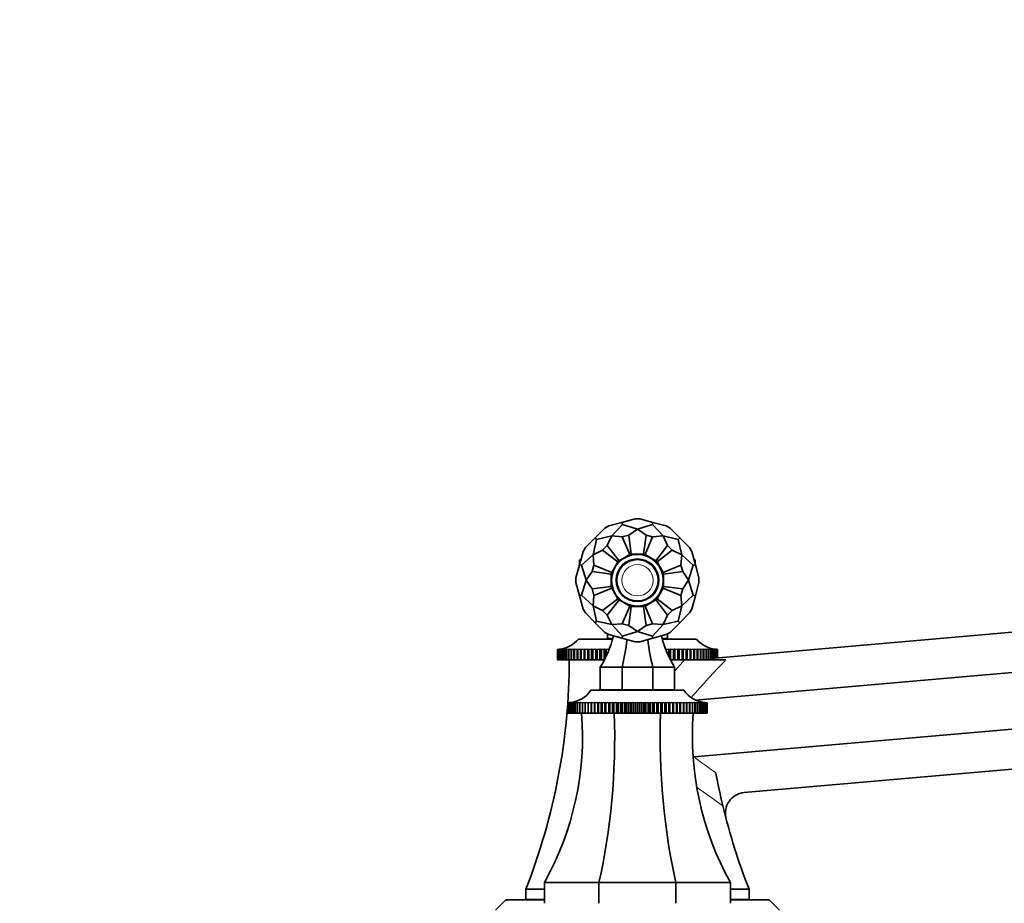
# Model space of a CAD drawing. Units: millimetres. Extents: x 0 to 1478, y 0 to 1758.
# Drawn here: x 1002 to 1240, y 1105 to 1318 of the extents above; entities that cross this region are included whole.
import ezdxf
from ezdxf import colors
from ezdxf.entities.mleader import LeaderData, LeaderLine
from ezdxf.math import Vec2, Vec3

# ---------------------------------------------------------------- set-up
doc = ezdxf.new("R2010")
doc.units = ezdxf.units.MM
doc.layers.add('DV4_Défaut', color=7, linetype='Continuous')
doc.layers.add('Défaut', color=7, linetype='Continuous')

# ---------------------------------------------------------------- blocks, each defined once
blk = doc.blocks.new('_DOT')
at = {"color": 0}
blk.add_line((0, 0), (-1, 0), dxfattribs=at)
at = {"color": 0, "const_width": 0.333}
blk.add_lwpolyline([(-0.1665, 0, 1), (0.1665, 0, 1)], format="xyb", close=True, dxfattribs=at)
blk = doc.blocks.new('SE3')
at = {"layer": 'DV4_Défaut', "color": 7, "linetype": 'Continuous', "lineweight": 35}
for p, q in [((1144.06, 1195.98), (1143.09, 1195.42)), ((1144.06, 1195.98), (1147.25, 1196.83)), ((1147.39, 1196.33), (1144.82, 1193.55)), ((1150.45, 1197.69), (1147.25, 1196.83)), ((1147.39, 1196.33), (1147.25, 1196.83)), ((1147.39, 1196.33), (1151, 1195.2)), ((1151.56, 1197.69), (1150.45, 1197.69)), ((1154.62, 1196.33), (1151, 1195.2)), ((1151.56, 1197.69), (1154.76, 1196.83)), ((1154.62, 1196.33), (1154.76, 1196.83)), ((1154.62, 1196.33), (1157.19, 1193.55)), ((1157.95, 1195.98), (1154.76, 1196.83)), ((1158.92, 1195.42), (1157.95, 1195.98)), ((1143.09, 1195.42), (1140.75, 1193.08)), ((1141.12, 1192.71), (1144.82, 1193.55)), ((1143.72, 1191.26), (1144.82, 1193.55)), ((1147.35, 1193.35), (1144.82, 1193.55)), ((1148.91, 1193.77), (1147.35, 1193.35)), ((1149.13, 1189.05), (1147.35, 1193.35)), ((1148.91, 1193.77), (1151, 1195.2)), ((1149.52, 1189.16), (1148.91, 1193.77)), ((1153.1, 1193.77), (1151, 1195.2)), ((1152.49, 1189.16), (1153.1, 1193.77)), ((1152.88, 1189.05), (1154.66, 1193.35)), ((1154.66, 1193.35), (1153.1, 1193.77)), ((1154.66, 1193.35), (1157.19, 1193.55)), ((1160.89, 1192.71), (1157.19, 1193.55)), ((1158.29, 1191.26), (1157.19, 1193.55)), ((1158.92, 1195.42), (1161.26, 1193.08)), ((1138.41, 1190.74), (1140.75, 1193.08)), ((1141.12, 1192.71), (1140.29, 1189.02)), ((1141.12, 1192.71), (1140.75, 1193.08)), ((1143.72, 1191.26), (1142.57, 1190.11)), ((1146.55, 1187.57), (1143.72, 1191.26)), ((1155.46, 1187.57), (1158.29, 1191.26)), ((1159.44, 1190.11), (1158.29, 1191.26)), ((1160.89, 1192.71), (1161.26, 1193.08)), ((1160.89, 1192.71), (1161.72, 1189.02)), ((1163.6, 1190.74), (1161.26, 1193.08)), ((1137.86, 1189.78), (1137, 1186.58)), ((1137.51, 1186.45), (1140.29, 1189.02)), ((1138.41, 1190.74), (1137.86, 1189.78)), ((1142.57, 1190.11), (1140.29, 1189.02)), ((1140.48, 1186.49), (1140.29, 1189.02)), ((1146.27, 1187.28), (1142.57, 1190.11)), ((1146.55, 1187.57), (1149.13, 1189.05)), ((1149.13, 1189.05), (1149.52, 1189.16)), ((1149.52, 1189.16), (1152.49, 1189.16)), ((1152.49, 1189.16), (1152.88, 1189.05)), ((1152.88, 1189.05), (1155.46, 1187.57)), ((1155.74, 1187.28), (1159.44, 1190.11)), ((1159.44, 1190.11), (1161.72, 1189.02)), ((1161.53, 1186.49), (1161.72, 1189.02)), ((1164.5, 1186.45), (1161.72, 1189.02)), ((1164.15, 1189.78), (1163.6, 1190.74)), ((1164.15, 1189.78), (1165.01, 1186.58)), ((1136.14, 1183.39), (1137, 1186.58)), ((1137, 1187.73), (1137.35, 1187.9)), ((1137.31, 1187.73), (1137, 1187.73)), ((1137, 1186.6), (1137, 1187.73)), ((1137.51, 1186.45), (1137, 1186.58)), ((1137.51, 1186.45), (1138.63, 1182.83)), ((1140.48, 1186.49), (1140.06, 1184.92)), ((1144.78, 1184.71), (1140.48, 1186.49)), ((1144.78, 1184.71), (1146.27, 1187.28)), ((1146.27, 1187.28), (1146.55, 1187.57)), ((1155.46, 1187.57), (1155.74, 1187.28)), ((1155.74, 1187.28), (1157.23, 1184.71)), ((1157.23, 1184.71), (1161.53, 1186.49)), ((1161.95, 1184.92), (1161.53, 1186.49)), ((1164.5, 1186.45), (1163.38, 1182.83)), ((1164.5, 1186.45), (1165.01, 1186.58)), ((1164.66, 1187.9), (1165, 1187.73)), ((1164.7, 1187.73), (1165, 1187.73)), ((1165, 1186.6), (1165, 1187.73)), ((1165.87, 1183.39), (1165.01, 1186.58)), ((1140.06, 1184.92), (1138.63, 1182.83)), ((1144.67, 1184.32), (1140.06, 1184.92)), ((1144.67, 1184.32), (1144.78, 1184.71)), ((1144.67, 1181.34), (1144.67, 1184.32)), ((1157.23, 1184.71), (1157.34, 1184.32)), ((1157.34, 1184.32), (1161.95, 1184.92)), ((1157.34, 1181.34), (1157.34, 1184.32)), ((1161.95, 1184.92), (1163.38, 1182.83)), ((1136.14, 1183.39), (1136.14, 1182.27)), ((1136.14, 1182.27), (1137, 1179.08)), ((1137.51, 1179.21), (1138.63, 1182.83)), ((1140.06, 1180.73), (1138.63, 1182.83)), ((1161.95, 1180.73), (1163.38, 1182.83)), ((1164.5, 1179.21), (1163.38, 1182.83)), ((1165.87, 1182.27), (1165.01, 1179.08)), ((1165.87, 1182.27), (1165.87, 1183.39)), ((1137.51, 1179.21), (1137, 1179.08)), ((1137.86, 1175.88), (1137, 1179.08)), ((1137.51, 1179.21), (1140.29, 1176.64)), ((1144.67, 1181.34), (1140.06, 1180.73)), ((1140.06, 1180.73), (1140.48, 1179.17)), ((1140.48, 1179.17), (1140.29, 1176.64)), ((1144.78, 1180.95), (1140.48, 1179.17)), ((1144.78, 1180.95), (1144.67, 1181.34)), ((1146.27, 1178.38), (1144.78, 1180.95)), ((1157.23, 1180.95), (1155.74, 1178.38)), ((1157.34, 1181.34), (1157.23, 1180.95)), ((1157.23, 1180.95), (1161.53, 1179.17)), ((1157.34, 1181.34), (1161.95, 1180.73)), ((1161.53, 1179.17), (1161.95, 1180.73)), ((1161.53, 1179.17), (1161.72, 1176.64)), ((1164.5, 1179.21), (1161.72, 1176.64)), ((1164.15, 1175.88), (1165.01, 1179.08)), ((1164.5, 1179.21), (1165.01, 1179.08)), ((1168.81, 1163.9), (1347.81, 1179.56)), ((1141.12, 1172.95), (1140.29, 1176.64)), ((1142.57, 1175.54), (1140.29, 1176.64)), ((1146.27, 1178.38), (1142.57, 1175.54)), ((1146.55, 1178.09), (1143.72, 1174.4)), ((1146.55, 1178.09), (1146.27, 1178.38)), ((1149.13, 1176.6), (1146.55, 1178.09)), ((1155.46, 1178.09), (1152.88, 1176.6)), ((1155.74, 1178.38), (1155.46, 1178.09)), ((1155.46, 1178.09), (1158.29, 1174.4)), ((1155.74, 1178.38), (1159.44, 1175.54)), ((1159.44, 1175.54), (1161.72, 1176.64)), ((1160.89, 1172.95), (1161.72, 1176.64)), ((1137.86, 1175.88), (1138.41, 1174.92)), ((1138.41, 1174.92), (1140.75, 1172.58)), ((1142.57, 1175.54), (1143.72, 1174.4)), ((1143.72, 1174.4), (1144.82, 1172.11)), ((1149.13, 1176.6), (1147.35, 1172.3)), ((1149.52, 1176.5), (1148.91, 1171.89)), ((1149.52, 1176.5), (1149.13, 1176.6)), ((1152.49, 1176.5), (1149.52, 1176.5)), ((1152.88, 1176.6), (1152.49, 1176.5)), ((1152.49, 1176.5), (1153.1, 1171.89)), ((1152.88, 1176.6), (1154.66, 1172.3)), ((1158.29, 1174.4), (1157.19, 1172.11)), ((1158.29, 1174.4), (1159.44, 1175.54)), ((1163.6, 1174.92), (1161.26, 1172.58)), ((1163.6, 1174.92), (1164.15, 1175.88)), ((1141.12, 1172.95), (1140.75, 1172.58)), ((1143.09, 1170.24), (1140.75, 1172.58)), ((1141.12, 1172.95), (1144.82, 1172.11)), ((1147.35, 1172.3), (1144.82, 1172.11)), ((1147.39, 1169.33), (1144.82, 1172.11)), ((1147.35, 1172.3), (1148.91, 1171.89)), ((1148.91, 1171.89), (1151, 1170.45)), ((1153.1, 1171.89), (1151, 1170.45)), ((1153.1, 1171.89), (1154.66, 1172.3)), ((1154.62, 1169.33), (1157.19, 1172.11)), ((1154.66, 1172.3), (1157.19, 1172.11)), ((1160.89, 1172.95), (1157.19, 1172.11)), ((1158.92, 1170.24), (1161.26, 1172.58)), ((1160.89, 1172.95), (1161.26, 1172.58)), ((1143.09, 1170.24), (1144.06, 1169.68)), ((1144.06, 1169.68), (1147.25, 1168.82)), ((1147.39, 1169.33), (1151, 1170.45)), ((1154.62, 1169.33), (1151, 1170.45)), ((1157.95, 1169.68), (1154.76, 1168.82)), ((1157.95, 1169.68), (1158.92, 1170.24)), ((1165.07, 1153.87), (1348.65, 1169.93)), ((1136.75, 1168.63), (1145, 1168.63)), ((1143.75, 1168.73), (1145.02, 1168.73)), ((1147.39, 1169.33), (1147.25, 1168.82)), ((1150.45, 1167.97), (1147.25, 1168.82)), ((1150.45, 1167.97), (1151.56, 1167.97)), ((1151.56, 1167.97), (1154.76, 1168.82)), ((1154.62, 1169.33), (1154.76, 1168.82)), ((1156.99, 1168.73), (1158.25, 1168.73)), ((1157.01, 1168.63), (1165.25, 1168.63)), ((1131.72, 1166.13), (1131.66, 1166.13)), ((1131.66, 1166.13), (1131.66, 1163.63)), ((1131.67, 1166.13), (1131.66, 1166.13)), ((1131.67, 1166.13), (1131.72, 1166.13)), ((1131.67, 1163.63), (1131.67, 1166.13)), ((1131.86, 1166.14), (1131.73, 1166.13)), ((1131.75, 1166.13), (1131.73, 1166.13)), ((1131.73, 1166.13), (1131.73, 1163.63)), ((1131.75, 1166.13), (1131.86, 1166.13)), ((1131.75, 1163.63), (1131.75, 1166.13)), ((1131.91, 1166.13), (1131.88, 1166.13)), ((1131.88, 1166.13), (1131.88, 1163.63)), ((1131.91, 1166.13), (1132.08, 1166.14)), ((1131.91, 1163.63), (1131.91, 1166.13)), ((1132.15, 1166.13), (1132.1, 1166.13)), ((1132.1, 1166.13), (1132.1, 1163.63)), ((1132.15, 1166.13), (1132.38, 1166.14)), ((1132.15, 1163.63), (1132.15, 1166.13)), ((1132.46, 1166.13), (1132.39, 1166.13)), ((1132.39, 1166.13), (1132.39, 1163.63)), ((1132.46, 1166.13), (1132.74, 1166.14)), ((1132.46, 1163.63), (1132.46, 1166.13)), ((1132.84, 1166.13), (1132.76, 1166.13)), ((1132.76, 1166.13), (1132.76, 1163.63)), ((1132.84, 1166.13), (1133.48, 1166.16)), ((1132.84, 1163.63), (1132.84, 1166.13)), ((1133.48, 1166.16), (1133.2, 1166.13)), ((1133.29, 1166.13), (1133.2, 1166.13)), ((1133.2, 1166.13), (1133.2, 1163.63)), ((1133.29, 1166.13), (1133.95, 1166.16)), ((1133.29, 1163.63), (1133.29, 1166.13)), ((1133.95, 1166.16), (1133.71, 1166.13)), ((1133.82, 1166.13), (1133.71, 1166.13)), ((1133.71, 1166.13), (1133.71, 1163.63)), ((1133.82, 1166.13), (1134.49, 1166.16)), ((1133.82, 1163.63), (1133.82, 1166.13)), ((1134.49, 1166.16), (1134.29, 1166.13)), ((1134.41, 1166.13), (1134.29, 1166.13)), ((1134.29, 1166.13), (1134.29, 1163.63)), ((1134.41, 1166.13), (1135.09, 1166.16)), ((1134.41, 1163.63), (1134.41, 1166.13)), ((1135.09, 1166.16), (1134.94, 1166.13)), ((1135.07, 1166.13), (1134.94, 1166.13)), ((1134.94, 1166.13), (1134.94, 1163.63)), ((1135.07, 1166.13), (1135.75, 1166.16)), ((1135.07, 1163.63), (1135.07, 1166.13)), ((1135.75, 1166.16), (1135.65, 1166.13)), ((1135.79, 1166.13), (1135.65, 1166.13)), ((1135.65, 1166.13), (1135.65, 1163.63)), ((1135.79, 1166.13), (1136.48, 1166.16)), ((1135.79, 1163.63), (1135.79, 1166.13)), ((1136.48, 1166.16), (1136.42, 1166.13)), ((1136.57, 1166.13), (1136.42, 1166.13)), ((1136.42, 1166.13), (1136.42, 1163.63)), ((1136.57, 1166.13), (1137.26, 1166.16)), ((1136.57, 1163.63), (1136.57, 1166.13)), ((1137.26, 1166.16), (1137.24, 1166.13)), ((1137.4, 1166.13), (1137.24, 1166.13)), ((1137.24, 1166.13), (1137.24, 1163.63)), ((1137.4, 1166.13), (1138.1, 1166.16)), ((1137.4, 1163.63), (1137.4, 1166.13)), ((1138.1, 1166.16), (1138.12, 1166.13)), ((1138.1, 1166.16), (1138.1, 1163.63)), ((1138.29, 1166.13), (1138.12, 1166.13)), ((1138.12, 1166.13), (1138.12, 1163.63)), ((1138.29, 1166.13), (1138.99, 1166.16)), ((1138.29, 1163.63), (1138.29, 1166.13)), ((1138.99, 1166.16), (1139.06, 1166.13)), ((1138.99, 1166.16), (1138.99, 1163.63)), ((1139.24, 1166.13), (1139.06, 1166.13)), ((1139.06, 1166.13), (1139.06, 1163.63)), ((1139.24, 1166.13), (1139.93, 1166.16)), ((1139.24, 1163.63), (1139.24, 1166.13)), ((1139.93, 1166.16), (1140.03, 1166.13)), ((1139.93, 1166.16), (1139.93, 1163.63)), ((1140.22, 1166.13), (1140.03, 1166.13)), ((1140.03, 1166.13), (1140.03, 1163.63)), ((1140.22, 1166.13), (1140.9, 1166.16)), ((1140.22, 1163.63), (1140.22, 1166.13)), ((1140.9, 1166.16), (1141.06, 1166.13)), ((1140.9, 1166.16), (1140.9, 1163.63)), ((1141.25, 1166.13), (1141.06, 1166.13)), ((1141.06, 1166.13), (1141.06, 1163.63)), ((1141.25, 1166.13), (1141.92, 1166.16)), ((1141.25, 1163.63), (1141.25, 1166.13)), ((1141.92, 1166.16), (1142.12, 1166.13)), ((1141.92, 1166.16), (1141.92, 1163.63)), ((1142.32, 1166.13), (1142.12, 1166.13)), ((1142.12, 1166.13), (1142.12, 1163.63)), ((1142.32, 1166.13), (1142.98, 1166.16)), ((1142.32, 1163.63), (1142.32, 1166.13)), ((1142.98, 1166.16), (1143.22, 1166.13)), ((1142.98, 1166.16), (1142.98, 1163.63)), ((1143.43, 1166.13), (1143.22, 1166.13)), ((1143.22, 1166.13), (1143.22, 1163.99)), ((1143.43, 1166.13), (1144.07, 1166.16)), ((1143.43, 1164.42), (1143.43, 1166.13)), ((1144.07, 1166.16), (1144.07, 1165.88)), ((1157.94, 1166.16), (1158.58, 1166.13)), ((1157.94, 1166.16), (1157.94, 1165.88)), ((1158.79, 1166.13), (1158.58, 1166.13)), ((1158.58, 1166.13), (1158.58, 1164.42)), ((1158.79, 1166.13), (1159.03, 1166.16)), ((1158.79, 1163.99), (1158.79, 1166.13)), ((1159.03, 1166.16), (1159.69, 1166.13)), ((1159.03, 1166.16), (1159.03, 1163.63)), ((1159.89, 1166.13), (1159.69, 1166.13)), ((1159.69, 1166.13), (1159.69, 1163.63)), ((1159.89, 1166.13), (1160.09, 1166.16)), ((1159.89, 1163.63), (1159.89, 1166.13)), ((1160.09, 1166.16), (1160.76, 1166.13)), ((1160.09, 1166.16), (1160.09, 1163.63)), ((1160.95, 1166.13), (1160.76, 1166.13)), ((1160.76, 1166.13), (1160.76, 1163.63)), ((1160.95, 1166.13), (1161.11, 1166.16)), ((1160.95, 1163.63), (1160.95, 1166.13)), ((1161.11, 1166.16), (1161.79, 1166.13)), ((1161.11, 1166.16), (1161.11, 1163.63)), ((1161.98, 1166.13), (1161.79, 1166.13)), ((1161.79, 1166.13), (1161.79, 1163.63)), ((1161.98, 1166.13), (1162.08, 1166.16)), ((1161.98, 1163.63), (1161.98, 1166.13)), ((1162.08, 1166.16), (1162.77, 1166.13)), ((1162.08, 1166.16), (1162.08, 1163.63)), ((1162.95, 1166.13), (1162.77, 1166.13)), ((1162.77, 1166.13), (1162.77, 1163.63)), ((1162.95, 1166.13), (1163.02, 1166.16)), ((1162.95, 1163.63), (1162.95, 1166.13)), ((1163.02, 1166.16), (1163.72, 1166.13)), ((1163.02, 1166.16), (1163.02, 1163.63)), ((1163.89, 1166.13), (1163.72, 1166.13)), ((1163.72, 1166.13), (1163.72, 1163.63)), ((1163.89, 1166.13), (1163.91, 1166.16)), ((1163.89, 1163.63), (1163.89, 1166.13)), ((1163.91, 1166.16), (1164.61, 1166.13)), ((1163.91, 1166.16), (1163.91, 1163.63)), ((1164.77, 1166.13), (1164.61, 1166.13)), ((1164.61, 1166.13), (1164.61, 1163.63)), ((1164.77, 1166.13), (1164.75, 1166.16)), ((1164.75, 1166.16), (1165.44, 1166.13)), ((1164.77, 1163.63), (1164.77, 1166.13)), ((1165.59, 1166.13), (1165.44, 1166.13)), ((1165.44, 1166.13), (1165.44, 1163.63)), ((1165.59, 1166.13), (1165.53, 1166.16)), ((1165.53, 1166.16), (1166.22, 1166.13)), ((1165.59, 1163.63), (1165.59, 1166.13)), ((1166.36, 1166.13), (1166.22, 1166.13)), ((1166.22, 1166.13), (1166.22, 1163.63)), ((1166.36, 1166.13), (1166.25, 1166.16)), ((1166.25, 1166.16), (1166.94, 1166.13)), ((1166.36, 1163.63), (1166.36, 1166.13)), ((1167.07, 1166.13), (1166.92, 1166.16)), ((1166.92, 1166.16), (1167.6, 1166.13)), ((1167.07, 1166.13), (1166.94, 1166.13)), ((1166.94, 1166.13), (1166.94, 1163.63)), ((1167.07, 1163.63), (1167.07, 1166.13)), ((1167.72, 1166.13), (1167.52, 1166.16)), ((1167.52, 1166.16), (1168.19, 1166.13)), ((1167.72, 1166.13), (1167.6, 1166.13)), ((1167.6, 1166.13), (1167.6, 1163.63)), ((1167.72, 1163.63), (1167.72, 1166.13)), ((1168.06, 1166.16), (1168.72, 1166.13)), ((1168.3, 1166.13), (1168.19, 1166.13)), ((1168.19, 1166.13), (1168.19, 1163.63)), ((1168.3, 1163.63), (1168.3, 1166.13)), ((1168.53, 1166.16), (1169.17, 1166.13)), ((1168.81, 1166.13), (1168.72, 1166.13)), ((1168.72, 1166.13), (1168.72, 1163.63)), ((1168.81, 1163.63), (1168.81, 1166.13)), ((1168.93, 1166.16), (1169.55, 1166.13)), ((1169.25, 1166.13), (1169.17, 1166.13)), ((1169.17, 1166.13), (1169.17, 1163.93)), ((1169.25, 1163.94), (1169.25, 1166.13)), ((1169.62, 1166.13), (1169.55, 1166.13)), ((1169.55, 1166.13), (1169.55, 1163.97)), ((1169.62, 1163.97), (1169.62, 1166.13)), ((1169.63, 1166.14), (1169.86, 1166.13)), ((1169.91, 1166.13), (1169.86, 1166.13)), ((1169.86, 1166.13), (1169.86, 1163.99)), ((1169.91, 1164), (1169.91, 1166.13)), ((1169.93, 1166.14), (1170.1, 1166.13)), ((1170.13, 1166.13), (1170.1, 1166.13)), ((1170.1, 1166.13), (1170.1, 1164.01)), ((1170.13, 1164.02), (1170.13, 1166.13)), ((1170.28, 1166.13), (1170.15, 1166.14)), ((1170.15, 1166.13), (1170.26, 1166.13)), ((1170.28, 1166.13), (1170.26, 1166.13)), ((1170.26, 1166.13), (1170.26, 1164.03)), ((1170.28, 1164.03), (1170.28, 1166.13)), ((1170.35, 1166.13), (1170.29, 1166.13)), ((1170.29, 1166.13), (1170.34, 1166.13)), ((1170.35, 1166.13), (1170.34, 1166.13)), ((1170.34, 1166.13), (1170.34, 1164.03)), ((1170.35, 1164.04), (1170.35, 1166.13)), ((1131.67, 1163.63), (1131.66, 1163.63)), ((1131.73, 1163.63), (1131.67, 1163.63)), ((1131.75, 1163.63), (1131.73, 1163.63)), ((1131.88, 1163.63), (1131.75, 1163.63)), ((1131.91, 1163.63), (1131.88, 1163.63)), ((1132.1, 1163.63), (1131.91, 1163.63)), ((1132.15, 1163.63), (1132.1, 1163.63)), ((1132.39, 1163.63), (1132.15, 1163.63)), ((1132.46, 1163.63), (1132.39, 1163.63)), ((1132.76, 1163.63), (1132.46, 1163.63)), ((1132.84, 1163.63), (1132.76, 1163.63)), ((1133.2, 1163.63), (1132.84, 1163.63)), ((1133.29, 1163.63), (1133.2, 1163.63)), ((1133.71, 1163.63), (1133.29, 1163.63)), ((1133.82, 1163.63), (1133.71, 1163.63)), ((1134.29, 1163.63), (1133.82, 1163.63)), ((1134.41, 1163.63), (1134.29, 1163.63)), ((1134.94, 1163.63), (1134.41, 1163.63)), ((1135.07, 1163.63), (1134.94, 1163.63)), ((1135.65, 1163.63), (1135.07, 1163.63)), ((1135.79, 1163.63), (1135.65, 1163.63)), ((1136.42, 1163.63), (1135.79, 1163.63)), ((1136.57, 1163.63), (1136.42, 1163.63)), ((1137.24, 1163.63), (1136.57, 1163.63)), ((1137.4, 1163.63), (1137.24, 1163.63)), ((1138.1, 1163.63), (1137.4, 1163.63)), ((1138.12, 1163.63), (1138.1, 1163.63)), ((1138.29, 1163.63), (1138.12, 1163.63)), ((1138.99, 1163.63), (1138.29, 1163.63)), ((1139.06, 1163.63), (1138.99, 1163.63)), ((1139.24, 1163.63), (1139.06, 1163.63)), ((1139.93, 1163.63), (1139.24, 1163.63)), ((1140.03, 1163.63), (1139.93, 1163.63)), ((1140.22, 1163.63), (1140.03, 1163.63)), ((1140.9, 1163.63), (1140.22, 1163.63)), ((1141.06, 1163.63), (1140.9, 1163.63)), ((1141.25, 1163.63), (1141.06, 1163.63)), ((1141.92, 1163.63), (1141.25, 1163.63)), ((1142.12, 1163.63), (1141.92, 1163.63)), ((1142.32, 1163.63), (1142.12, 1163.63)), ((1142.98, 1163.63), (1142.32, 1163.63)), ((1143.03, 1163.63), (1142.98, 1163.63)), ((1159.03, 1163.63), (1158.98, 1163.63)), ((1159.69, 1163.63), (1159.03, 1163.63)), ((1159.89, 1163.63), (1159.69, 1163.63)), ((1160.09, 1163.63), (1159.89, 1163.63)), ((1160.76, 1163.63), (1160.09, 1163.63)), ((1160.95, 1163.63), (1160.76, 1163.63)), ((1161.11, 1163.63), (1160.95, 1163.63)), ((1161.79, 1163.63), (1161.11, 1163.63)), ((1161.98, 1163.63), (1161.79, 1163.63)), ((1162.08, 1163.63), (1161.98, 1163.63)), ((1162.77, 1163.63), (1162.08, 1163.63)), ((1162.95, 1163.63), (1162.77, 1163.63)), ((1163.02, 1163.63), (1162.95, 1163.63)), ((1163.72, 1163.63), (1163.02, 1163.63)), ((1163.89, 1163.63), (1163.72, 1163.63)), ((1163.91, 1163.63), (1163.89, 1163.63)), ((1164.61, 1163.63), (1163.91, 1163.63)), ((1164.77, 1163.63), (1164.61, 1163.63)), ((1165.44, 1163.63), (1164.77, 1163.63)), ((1165.59, 1163.63), (1165.44, 1163.63)), ((1166.22, 1163.63), (1165.59, 1163.63)), ((1166.36, 1163.63), (1166.22, 1163.63)), ((1166.94, 1163.63), (1166.36, 1163.63)), ((1167.07, 1163.63), (1166.94, 1163.63)), ((1167.6, 1163.63), (1167.07, 1163.63)), ((1167.72, 1163.63), (1167.6, 1163.63)), ((1168.19, 1163.63), (1167.72, 1163.63)), ((1168.3, 1163.63), (1168.19, 1163.63)), ((1168.29, 1163.63), (1172.42, 1163.63)), ((1168.72, 1163.63), (1168.3, 1163.63)), ((1168.81, 1163.63), (1168.72, 1163.63)), ((1142, 1161.83), (1142, 1156.33)), ((1147.28, 1161.83), (1142, 1161.83)), ((1147.28, 1161.83), (1147.28, 1156.33)), ((1154.73, 1161.83), (1147.28, 1161.83)), ((1154.73, 1161.83), (1154.73, 1156.33)), ((1160, 1161.83), (1154.73, 1161.83)), ((1160, 1161.83), (1160, 1156.33)), ((1139.75, 1156.23), (1162.25, 1156.23)), ((1147.28, 1156.33), (1142, 1156.33)), ((1143, 1156.33), (1143, 1156.23)), ((1143, 1156.33), (1143, 1156.23)), ((1154.73, 1156.33), (1147.28, 1156.33)), ((1160, 1156.33), (1154.73, 1156.33)), ((1159, 1156.23), (1159, 1156.33)), ((1159, 1156.23), (1159, 1156.33)), ((1164.62, 1140.11), (1349.84, 1156.32)), ((1134.17, 1153.23), (1134.23, 1153.23)), ((1134.17, 1150.73), (1134.17, 1153.23)), ((1134.17, 1153.23), (1134.17, 1153.23)), ((1134.23, 1153.23), (1134.17, 1153.23)), ((1134.17, 1153.23), (1134.17, 1150.73)), ((1134.24, 1153.23), (1134.35, 1153.24)), ((1134.24, 1150.73), (1134.24, 1153.23)), ((1134.24, 1153.23), (1134.24, 1153.23)), ((1134.35, 1153.23), (1134.24, 1153.23)), ((1134.24, 1153.23), (1134.24, 1150.73)), ((1134.37, 1153.23), (1134.55, 1153.24)), ((1134.37, 1150.73), (1134.37, 1153.23)), ((1134.38, 1153.23), (1134.37, 1153.23)), ((1134.55, 1153.24), (1134.38, 1153.23)), ((1134.38, 1153.23), (1134.38, 1150.73)), ((1134.56, 1153.23), (1134.95, 1153.26)), ((1134.56, 1150.73), (1134.56, 1153.23)), ((1134.58, 1153.23), (1134.56, 1153.23)), ((1134.81, 1153.24), (1134.58, 1153.23)), ((1134.58, 1153.23), (1134.58, 1150.73)), ((1134.82, 1153.23), (1135.18, 1153.26)), ((1134.82, 1150.73), (1134.82, 1153.23)), ((1134.84, 1153.23), (1134.82, 1153.23)), ((1135.47, 1153.26), (1134.84, 1153.23)), ((1134.84, 1153.23), (1134.84, 1150.73)), ((1135.15, 1153.23), (1135.47, 1153.26)), ((1135.15, 1150.73), (1135.15, 1153.23)), ((1135.17, 1153.23), (1135.15, 1153.23)), ((1135.81, 1153.26), (1135.17, 1153.23)), ((1135.17, 1153.23), (1135.17, 1150.73)), ((1135.54, 1153.23), (1135.81, 1153.26)), ((1135.54, 1150.73), (1135.54, 1153.23)), ((1135.56, 1153.23), (1135.54, 1153.23)), ((1136.22, 1153.26), (1135.56, 1153.23)), ((1135.56, 1153.23), (1135.56, 1150.73)), ((1135.98, 1153.23), (1136.22, 1153.26)), ((1135.98, 1150.73), (1135.98, 1153.23)), ((1136.02, 1153.23), (1135.98, 1153.23)), ((1136.69, 1153.26), (1136.02, 1153.23)), ((1136.02, 1153.23), (1136.02, 1150.73)), ((1136.49, 1153.23), (1136.69, 1153.26)), ((1136.49, 1150.73), (1136.49, 1153.23)), ((1136.53, 1153.23), (1136.49, 1153.23)), ((1137.21, 1153.26), (1136.53, 1153.23)), ((1136.53, 1153.23), (1136.53, 1150.73)), ((1137.06, 1153.23), (1137.21, 1153.26)), ((1137.06, 1150.73), (1137.06, 1153.23)), ((1137.1, 1153.23), (1137.06, 1153.23)), ((1137.79, 1153.26), (1137.1, 1153.23)), ((1137.1, 1153.23), (1137.1, 1150.73)), ((1137.68, 1153.23), (1137.79, 1153.26)), ((1137.68, 1150.73), (1137.68, 1153.23)), ((1137.72, 1153.23), (1137.68, 1153.23)), ((1138.42, 1153.26), (1137.72, 1153.23)), ((1137.72, 1153.23), (1137.72, 1150.73)), ((1138.35, 1153.23), (1138.42, 1153.26)), ((1138.35, 1150.73), (1138.35, 1153.23)), ((1138.4, 1153.23), (1138.35, 1153.23)), ((1139.09, 1153.26), (1138.4, 1153.23)), ((1138.4, 1153.23), (1138.4, 1150.73)), ((1139.07, 1153.23), (1139.09, 1153.26)), ((1139.07, 1150.73), (1139.07, 1153.23)), ((1139.12, 1153.23), (1139.07, 1153.23)), ((1139.82, 1153.26), (1139.12, 1153.23)), ((1139.12, 1153.23), (1139.12, 1150.73)), ((1139.84, 1153.23), (1139.82, 1153.26)), ((1139.82, 1153.26), (1139.82, 1150.73)), ((1139.84, 1150.73), (1139.84, 1153.23)), ((1139.9, 1153.23), (1139.84, 1153.23)), ((1140.59, 1153.26), (1139.9, 1153.23)), ((1139.9, 1153.23), (1139.9, 1150.73)), ((1140.66, 1153.23), (1140.59, 1153.26)), ((1140.59, 1153.26), (1140.59, 1150.73)), ((1140.66, 1150.73), (1140.66, 1153.23)), ((1140.71, 1153.23), (1140.66, 1153.23)), ((1141.4, 1153.26), (1140.71, 1153.23)), ((1140.71, 1153.23), (1140.71, 1150.73)), ((1141.51, 1153.23), (1141.4, 1153.26)), ((1141.4, 1153.26), (1141.4, 1150.73)), ((1141.51, 1150.73), (1141.51, 1153.23)), ((1141.57, 1153.23), (1141.51, 1153.23)), ((1142.25, 1153.26), (1141.57, 1153.23)), ((1141.57, 1153.23), (1141.57, 1150.73)), ((1142.4, 1153.23), (1142.25, 1153.26)), ((1142.25, 1153.26), (1142.25, 1150.73)), ((1142.4, 1150.73), (1142.4, 1153.23)), ((1142.46, 1153.23), (1142.4, 1153.23)), ((1143.13, 1153.26), (1142.46, 1153.23)), ((1142.46, 1153.23), (1142.46, 1150.73)), ((1143.33, 1153.23), (1143.13, 1153.26)), ((1143.13, 1153.26), (1143.13, 1150.73)), ((1143.33, 1150.73), (1143.33, 1153.23)), ((1143.39, 1153.23), (1143.33, 1153.23)), ((1144.05, 1153.26), (1143.39, 1153.23)), ((1143.39, 1153.23), (1143.39, 1150.73)), ((1144.28, 1153.23), (1144.05, 1153.26)), ((1144.05, 1153.26), (1144.05, 1150.73)), ((1144.28, 1150.73), (1144.28, 1153.23)), ((1144.35, 1153.23), (1144.28, 1153.23)), ((1144.99, 1153.26), (1144.35, 1153.23)), ((1144.35, 1153.23), (1144.35, 1150.73)), ((1145.27, 1153.23), (1144.99, 1153.26)), ((1144.99, 1153.26), (1144.99, 1150.73)), ((1145.27, 1150.73), (1145.27, 1153.23)), ((1145.33, 1153.23), (1145.27, 1153.23)), ((1145.96, 1153.26), (1145.33, 1153.23)), ((1145.33, 1153.23), (1145.33, 1150.73)), ((1146.27, 1153.23), (1145.96, 1153.26)), ((1145.96, 1153.26), (1145.96, 1150.73)), ((1146.27, 1150.73), (1146.27, 1153.23)), ((1146.34, 1153.23), (1146.27, 1153.23)), ((1146.94, 1153.26), (1146.34, 1153.23)), ((1146.34, 1153.23), (1146.34, 1150.73)), ((1147.3, 1153.23), (1146.94, 1153.26)), ((1146.94, 1153.26), (1146.94, 1150.73)), ((1147.3, 1150.73), (1147.3, 1153.23)), ((1147.37, 1153.23), (1147.3, 1153.23)), ((1147.94, 1153.26), (1147.37, 1153.23)), ((1147.37, 1153.23), (1147.37, 1150.73)), ((1148.33, 1153.23), (1147.94, 1153.26)), ((1147.94, 1153.26), (1147.94, 1150.73)), ((1148.33, 1150.73), (1148.33, 1153.23)), ((1148.41, 1153.23), (1148.33, 1153.23)), ((1148.96, 1153.26), (1148.41, 1153.23)), ((1148.41, 1153.23), (1148.41, 1150.73)), ((1149.38, 1153.23), (1148.96, 1153.26)), ((1148.96, 1153.26), (1148.96, 1150.73)), ((1149.38, 1150.73), (1149.38, 1153.23)), ((1149.46, 1153.23), (1149.38, 1153.23)), ((1149.98, 1153.26), (1149.46, 1153.23)), ((1149.46, 1153.23), (1149.46, 1150.73)), ((1150.44, 1153.23), (1149.98, 1153.26)), ((1149.98, 1153.26), (1149.98, 1150.73)), ((1150.51, 1153.23), (1150.44, 1153.23)), ((1150.44, 1150.73), (1150.44, 1153.23)), ((1151, 1153.26), (1150.51, 1153.23)), ((1150.51, 1153.23), (1150.51, 1150.73)), ((1151.5, 1153.23), (1151, 1153.26)), ((1151, 1153.26), (1151, 1150.73)), ((1151.5, 1150.73), (1151.5, 1153.23)), ((1151.57, 1153.23), (1151.5, 1153.23)), ((1152.03, 1153.26), (1151.57, 1153.23)), ((1151.57, 1153.23), (1151.57, 1150.73)), ((1152.55, 1153.23), (1152.03, 1153.26)), ((1152.03, 1153.26), (1152.03, 1150.73)), ((1152.55, 1150.73), (1152.55, 1153.23)), ((1152.63, 1153.23), (1152.55, 1153.23)), ((1153.05, 1153.26), (1152.63, 1153.23)), ((1152.63, 1153.23), (1152.63, 1150.73)), ((1153.6, 1153.23), (1153.05, 1153.26)), ((1153.05, 1153.26), (1153.05, 1150.73)), ((1153.6, 1150.73), (1153.6, 1153.23)), ((1153.67, 1153.23), (1153.6, 1153.23)), ((1154.07, 1153.26), (1153.67, 1153.23)), ((1153.67, 1153.23), (1153.67, 1150.73)), ((1154.64, 1153.23), (1154.07, 1153.26)), ((1154.07, 1153.26), (1154.07, 1150.73)), ((1154.64, 1150.73), (1154.64, 1153.23)), ((1154.71, 1153.23), (1154.64, 1153.23)), ((1155.07, 1153.26), (1154.71, 1153.23)), ((1154.71, 1153.23), (1154.71, 1150.73)), ((1155.67, 1153.23), (1155.07, 1153.26)), ((1155.07, 1153.26), (1155.07, 1150.73)), ((1155.67, 1150.73), (1155.67, 1153.23)), ((1155.74, 1153.23), (1155.67, 1153.23)), ((1156.05, 1153.26), (1155.74, 1153.23)), ((1155.74, 1153.23), (1155.74, 1150.73)), ((1156.68, 1153.23), (1156.05, 1153.26)), ((1156.05, 1153.26), (1156.05, 1150.73)), ((1156.68, 1150.73), (1156.68, 1153.23)), ((1156.74, 1153.23), (1156.68, 1153.23)), ((1157.02, 1153.26), (1156.74, 1153.23)), ((1156.74, 1153.23), (1156.74, 1150.73)), ((1157.66, 1153.23), (1157.02, 1153.26)), ((1157.02, 1153.26), (1157.02, 1150.73)), ((1157.66, 1150.73), (1157.66, 1153.23)), ((1157.73, 1153.23), (1157.66, 1153.23)), ((1157.96, 1153.26), (1157.73, 1153.23)), ((1157.73, 1153.23), (1157.73, 1150.73)), ((1158.62, 1153.23), (1157.96, 1153.26)), ((1157.96, 1153.26), (1157.96, 1150.73)), ((1158.62, 1150.73), (1158.62, 1153.23)), ((1158.68, 1153.23), (1158.62, 1153.23)), ((1158.88, 1153.26), (1158.68, 1153.23)), ((1158.68, 1153.23), (1158.68, 1150.73)), ((1159.55, 1153.23), (1158.88, 1153.26)), ((1158.88, 1153.26), (1158.88, 1150.73)), ((1159.55, 1150.73), (1159.55, 1153.23)), ((1159.61, 1153.23), (1159.55, 1153.23)), ((1159.76, 1153.26), (1159.61, 1153.23)), ((1159.61, 1153.23), (1159.61, 1150.73)), ((1160.44, 1153.23), (1159.76, 1153.26)), ((1159.76, 1153.26), (1159.76, 1150.73)), ((1160.44, 1150.73), (1160.44, 1153.23)), ((1160.5, 1153.23), (1160.44, 1153.23)), ((1160.61, 1153.26), (1160.5, 1153.23)), ((1160.5, 1153.23), (1160.5, 1150.73)), ((1161.3, 1153.23), (1160.61, 1153.26)), ((1160.61, 1153.26), (1160.61, 1150.73)), ((1161.3, 1150.73), (1161.3, 1153.23)), ((1161.35, 1153.23), (1161.3, 1153.23)), ((1161.42, 1153.26), (1161.35, 1153.23)), ((1161.35, 1153.23), (1161.35, 1150.73)), ((1162.11, 1153.23), (1161.42, 1153.26)), ((1161.42, 1153.26), (1161.42, 1150.73)), ((1162.11, 1150.73), (1162.11, 1153.23)), ((1162.17, 1153.23), (1162.11, 1153.23)), ((1162.19, 1153.26), (1162.17, 1153.23)), ((1162.17, 1153.23), (1162.17, 1150.73)), ((1162.89, 1153.23), (1162.19, 1153.26)), ((1162.19, 1153.26), (1162.19, 1150.73)), ((1162.89, 1150.73), (1162.89, 1153.23)), ((1162.94, 1153.23), (1162.89, 1153.23)), ((1163.61, 1153.23), (1162.92, 1153.26)), ((1162.92, 1153.26), (1162.94, 1153.23)), ((1162.94, 1153.23), (1162.94, 1150.73)), ((1164.29, 1153.23), (1163.59, 1153.26)), ((1163.59, 1153.26), (1163.66, 1153.23)), ((1163.61, 1150.73), (1163.61, 1153.23)), ((1163.66, 1153.23), (1163.61, 1153.23)), ((1163.66, 1153.23), (1163.66, 1150.73)), ((1164.91, 1153.23), (1164.22, 1153.26)), ((1164.22, 1153.26), (1164.33, 1153.23)), ((1164.29, 1150.73), (1164.29, 1153.23)), ((1164.33, 1153.23), (1164.29, 1153.23)), ((1164.33, 1153.23), (1164.33, 1150.73)), ((1165.48, 1153.23), (1164.8, 1153.26)), ((1164.8, 1153.26), (1164.95, 1153.23)), ((1164.91, 1150.73), (1164.91, 1153.23)), ((1164.95, 1153.23), (1164.91, 1153.23)), ((1164.95, 1153.23), (1164.95, 1150.73)), ((1165.99, 1153.23), (1165.32, 1153.26)), ((1165.32, 1153.26), (1165.52, 1153.23)), ((1165.48, 1150.73), (1165.48, 1153.23)), ((1165.52, 1153.23), (1165.48, 1153.23)), ((1165.52, 1153.23), (1165.52, 1150.73)), ((1166.44, 1153.23), (1165.79, 1153.26)), ((1165.79, 1153.26), (1166.03, 1153.23)), ((1165.99, 1150.73), (1165.99, 1153.23)), ((1166.03, 1153.23), (1165.99, 1153.23)), ((1166.03, 1153.23), (1166.03, 1150.73)), ((1166.44, 1150.73), (1166.44, 1153.23)), ((1166.47, 1153.23), (1166.44, 1153.23)), ((1166.47, 1153.23), (1166.47, 1150.73)), ((1166.84, 1153.23), (1166.49, 1153.24)), ((1166.83, 1153.26), (1167.19, 1153.23)), ((1166.84, 1150.73), (1166.84, 1153.23)), ((1166.86, 1153.23), (1166.84, 1153.23)), ((1166.86, 1153.23), (1166.86, 1150.73)), ((1167.17, 1153.23), (1166.88, 1153.24)), ((1167.05, 1153.26), (1167.45, 1153.23)), ((1167.17, 1150.73), (1167.17, 1153.23)), ((1167.19, 1153.23), (1167.17, 1153.23)), ((1167.19, 1153.23), (1167.19, 1150.73)), ((1167.43, 1153.23), (1167.2, 1153.24)), ((1167.43, 1150.73), (1167.43, 1153.23)), ((1167.45, 1153.23), (1167.43, 1153.23)), ((1167.45, 1153.23), (1167.45, 1150.73)), ((1167.63, 1153.23), (1167.46, 1153.24)), ((1167.46, 1153.24), (1167.64, 1153.23)), ((1167.63, 1150.73), (1167.63, 1153.23)), ((1167.64, 1153.23), (1167.63, 1153.23)), ((1167.64, 1153.23), (1167.64, 1150.73)), ((1167.66, 1153.24), (1167.77, 1153.23)), ((1167.77, 1153.23), (1167.66, 1153.23)), ((1167.77, 1150.73), (1167.77, 1153.23)), ((1167.77, 1153.23), (1167.77, 1153.23)), ((1167.77, 1153.23), (1167.77, 1150.73)), ((1167.78, 1153.23), (1167.84, 1153.23)), ((1167.83, 1150.73), (1167.83, 1153.23)), ((1167.84, 1153.23), (1167.83, 1153.23)), ((1167.84, 1153.23), (1167.84, 1150.73)), ((1134.17, 1150.73), (1134.17, 1150.73)), ((1134.17, 1150.73), (1134.24, 1150.73)), ((1134.24, 1150.73), (1134.24, 1150.73)), ((1134.24, 1150.73), (1134.37, 1150.73)), ((1134.38, 1150.73), (1134.37, 1150.73)), ((1134.38, 1150.73), (1134.56, 1150.73)), ((1134.58, 1150.73), (1134.56, 1150.73)), ((1134.58, 1150.73), (1134.82, 1150.73)), ((1134.84, 1150.73), (1134.82, 1150.73)), ((1134.84, 1150.73), (1135.15, 1150.73)), ((1135.17, 1150.73), (1135.15, 1150.73)), ((1135.17, 1150.73), (1135.54, 1150.73)), ((1135.56, 1150.73), (1135.54, 1150.73)), ((1135.56, 1150.73), (1135.98, 1150.73)), ((1136.02, 1150.73), (1135.98, 1150.73)), ((1136.02, 1150.73), (1136.49, 1150.73)), ((1136.53, 1150.73), (1136.49, 1150.73)), ((1136.53, 1150.73), (1137.06, 1150.73)), ((1137.1, 1150.73), (1137.06, 1150.73)), ((1137.1, 1150.73), (1137.68, 1150.73)), ((1137.72, 1150.73), (1137.68, 1150.73)), ((1137.72, 1150.73), (1138.35, 1150.73)), ((1138.4, 1150.73), (1138.35, 1150.73)), ((1138.4, 1150.73), (1139.07, 1150.73)), ((1139.12, 1150.73), (1139.07, 1150.73)), ((1139.12, 1150.73), (1139.82, 1150.73)), ((1139.82, 1150.73), (1139.84, 1150.73)), ((1139.9, 1150.73), (1139.84, 1150.73)), ((1139.9, 1150.73), (1140.59, 1150.73)), ((1140.59, 1150.73), (1140.66, 1150.73)), ((1140.71, 1150.73), (1140.66, 1150.73)), ((1140.71, 1150.73), (1141.4, 1150.73)), ((1141.4, 1150.73), (1141.51, 1150.73)), ((1141.57, 1150.73), (1141.51, 1150.73)), ((1141.57, 1150.73), (1142.25, 1150.73)), ((1142.25, 1150.73), (1142.4, 1150.73)), ((1142.46, 1150.73), (1142.4, 1150.73)), ((1142.46, 1150.73), (1143.13, 1150.73)), ((1143.13, 1150.73), (1143.33, 1150.73)), ((1143.39, 1150.73), (1143.33, 1150.73)), ((1143.39, 1150.73), (1144.05, 1150.73)), ((1144.05, 1150.73), (1144.28, 1150.73)), ((1144.35, 1150.73), (1144.28, 1150.73)), ((1144.35, 1150.73), (1144.99, 1150.73)), ((1144.99, 1150.73), (1145.27, 1150.73)), ((1145.33, 1150.73), (1145.27, 1150.73)), ((1145.33, 1150.73), (1145.96, 1150.73)), ((1145.96, 1150.73), (1146.27, 1150.73)), ((1146.34, 1150.73), (1146.27, 1150.73)), ((1146.34, 1150.73), (1146.94, 1150.73)), ((1146.94, 1150.73), (1147.3, 1150.73)), ((1147.37, 1150.73), (1147.3, 1150.73)), ((1147.37, 1150.73), (1147.94, 1150.73)), ((1147.94, 1150.73), (1148.33, 1150.73)), ((1148.41, 1150.73), (1148.33, 1150.73)), ((1148.41, 1150.73), (1148.96, 1150.73)), ((1148.96, 1150.73), (1149.38, 1150.73)), ((1149.46, 1150.73), (1149.38, 1150.73)), ((1149.46, 1150.73), (1149.98, 1150.73)), ((1149.98, 1150.73), (1150.44, 1150.73)), ((1150.51, 1150.73), (1150.44, 1150.73)), ((1150.51, 1150.73), (1151, 1150.73)), ((1151, 1150.73), (1151.5, 1150.73)), ((1151.57, 1150.73), (1151.5, 1150.73)), ((1151.57, 1150.73), (1152.03, 1150.73)), ((1152.03, 1150.73), (1152.55, 1150.73)), ((1152.63, 1150.73), (1152.55, 1150.73)), ((1152.63, 1150.73), (1153.05, 1150.73)), ((1153.05, 1150.73), (1153.6, 1150.73)), ((1153.67, 1150.73), (1153.6, 1150.73)), ((1153.67, 1150.73), (1154.07, 1150.73)), ((1154.07, 1150.73), (1154.64, 1150.73)), ((1154.71, 1150.73), (1154.64, 1150.73)), ((1154.71, 1150.73), (1155.07, 1150.73)), ((1155.07, 1150.73), (1155.67, 1150.73)), ((1155.74, 1150.73), (1155.67, 1150.73)), ((1155.74, 1150.73), (1156.05, 1150.73)), ((1156.05, 1150.73), (1156.68, 1150.73)), ((1156.74, 1150.73), (1156.68, 1150.73)), ((1156.74, 1150.73), (1157.02, 1150.73)), ((1157.02, 1150.73), (1157.66, 1150.73)), ((1157.73, 1150.73), (1157.66, 1150.73)), ((1157.73, 1150.73), (1157.96, 1150.73)), ((1157.96, 1150.73), (1158.62, 1150.73)), ((1158.68, 1150.73), (1158.62, 1150.73)), ((1158.68, 1150.73), (1158.88, 1150.73)), ((1158.88, 1150.73), (1159.55, 1150.73)), ((1159.61, 1150.73), (1159.55, 1150.73)), ((1159.61, 1150.73), (1159.76, 1150.73)), ((1159.76, 1150.73), (1160.44, 1150.73)), ((1160.5, 1150.73), (1160.44, 1150.73)), ((1160.5, 1150.73), (1160.61, 1150.73)), ((1160.61, 1150.73), (1161.3, 1150.73)), ((1161.35, 1150.73), (1161.3, 1150.73)), ((1161.35, 1150.73), (1161.42, 1150.73)), ((1161.42, 1150.73), (1162.11, 1150.73)), ((1162.17, 1150.73), (1162.11, 1150.73)), ((1162.17, 1150.73), (1162.19, 1150.73)), ((1162.19, 1150.73), (1162.89, 1150.73)), ((1162.94, 1150.73), (1162.89, 1150.73)), ((1162.94, 1150.73), (1163.61, 1150.73)), ((1163.66, 1150.73), (1163.61, 1150.73)), ((1163.66, 1150.73), (1164.29, 1150.73)), ((1164.33, 1150.73), (1164.29, 1150.73)), ((1164.33, 1150.73), (1164.91, 1150.73)), ((1164.95, 1150.73), (1164.91, 1150.73)), ((1164.95, 1150.73), (1165.48, 1150.73)), ((1165.52, 1150.73), (1165.48, 1150.73)), ((1165.52, 1150.73), (1165.99, 1150.73)), ((1166.03, 1150.73), (1165.99, 1150.73)), ((1166.03, 1150.73), (1166.44, 1150.73)), ((1166.47, 1150.73), (1166.44, 1150.73)), ((1166.47, 1150.73), (1166.84, 1150.73)), ((1166.86, 1150.73), (1166.84, 1150.73)), ((1166.86, 1150.73), (1167.17, 1150.73)), ((1167.19, 1150.73), (1167.17, 1150.73)), ((1167.19, 1150.73), (1167.43, 1150.73)), ((1167.45, 1150.73), (1167.43, 1150.73)), ((1167.45, 1150.73), (1167.63, 1150.73)), ((1167.64, 1150.73), (1167.63, 1150.73)), ((1167.64, 1150.73), (1167.77, 1150.73)), ((1167.77, 1150.73), (1167.77, 1150.73)), ((1167.77, 1150.73), (1167.83, 1150.73)), ((1167.84, 1150.73), (1167.83, 1150.73)), ((1176.84, 1131.48), (1350.69, 1146.69)), ((1128.5, 1108.13), (1124, 1108.13)), ((1124, 1108.13), (1124, 1105.63)), ((1141.69, 1109.73), (1128.5, 1109.73)), ((1128.5, 1109.73), (1128.5, 1104.73)), ((1141.69, 1109.73), (1141.69, 1104.73)), ((1160.32, 1109.73), (1141.69, 1109.73)), ((1173.5, 1109.73), (1160.32, 1109.73)), ((1160.32, 1109.73), (1160.32, 1104.73)), ((1173.5, 1109.73), (1173.5, 1104.73)), ((1178, 1108.13), (1173.5, 1108.13)), ((1178, 1108.13), (1178, 1105.63)), ((1119.15, 1105.53), (1116.65, 1103.03)), ((1119.15, 1105.53), (1128.5, 1105.53)), ((1128.5, 1105.63), (1124, 1105.63)), ((1178, 1105.63), (1173.5, 1105.63)), ((1173.5, 1105.53), (1182.85, 1105.53)), ((1185.35, 1103.03), (1182.85, 1105.53))]:
    blk.add_line(p, q, dxfattribs=at)
for radius in [6.25, 5]:
    blk.add_circle((1151, 1182.83), radius, dxfattribs=at)
at = {"layer": 'DV4_Défaut', "color": 7, "linetype": 'Continuous', "lineweight": 18}
for radius in [5.25, 3.78]:
    blk.add_circle((1151, 1182.83), radius, dxfattribs=at)
at = {"layer": 'DV4_Défaut', "color": 7, "linetype": 'Continuous', "lineweight": 35}
for centre, radius, start, end in [((1120.75, 1168.73), 23.01, 0, 2.8458), ((1181.26, 1168.73), 23.01, 177.1542, 180), ((1131.39, 1173.12), 7, 276.2667, 320.0489), ((1119.94, 1175.59), 26, 328.0473, 346.174), ((1182.07, 1175.59), 26, 193.826, 211.9527), ((1170.62, 1173.12), 7, 219.9511, 263.786), ((982.58, 1163.63), 151.93, 338.5738, 0), ((1134.01, 1160.23), 7, 275.3562, 325.1675), ((1168, 1160.23), 7, 214.8325, 264.6962), ((1065.01, 1145.16), 72.71, 330.841, 4.3944), ((1237, 1145.16), 72.71, 175.6056, 209.159), ((1319.43, 1163.63), 151.93, 190.3692, 193.4643), ((1177.27, 1126.5), 5, 95, 194.6382), ((1319.43, 1163.63), 151.93, 193.4643, 201.4262)]:
    blk.add_arc(centre, radius, start, end, dxfattribs=at)
for centre, major_axis, start_param, end_param in [((1138.14, 1175.59), (0, -26), 1.013117, 1.294212), ((1163.87, 1175.59), (0, -26), -1.294212, -1.013117), ((1115.38, 1145.16), (0, 72.71), 4.203469, 4.789086), ((1186.63, 1145.16), (0, 72.71), 1.4941, 2.079717)]:
    blk.add_ellipse(centre, major_axis=major_axis, ratio=0.414214, start_param=start_param, end_param=end_param, dxfattribs=at)
at = {"layer": 'DV4_Défaut', "color": 7, "linetype": 'Continuous', "lineweight": 18}
for centre, major_axis, ratio, start_param, end_param in [((1355.89, 1163.63), (-229.23, -110.8), 0.453462, -0.817316, -0.798966), ((1356.32, 1158.7), (-225.89, -105.6), 0.439443, -0.85032, -0.787188), ((1358.85, 1167.15), (-275.68, 100.64), 0.388331, 0.93959, 0.966169), ((1359.16, 1163.63), (-278.27, 104.02), 0.397951, 0.958509, 0.989115)]:
    blk.add_ellipse(centre, major_axis=major_axis, ratio=ratio, start_param=start_param, end_param=end_param, dxfattribs=at)

msp = doc.modelspace()

# ---------------------------------------------------------------- block references
at = {"layer": 'Défaut'}
msp.add_blockref('SE3', (0, 0), dxfattribs=at)

# ---------------------------------------------------------------- leaders
at = {"layer": 'Défaut', "color": 7, "linetype": 'Continuous', "lineweight": 18}
ml = msp.add_multileader_mtext('Standard', dxfattribs=at)
ml.set_content('{\\pxsm0.9;\\fSolid Edge ISO|b1||i0||c0|p34;\\W1.;16/11/2022\\P}', color=256)
ml.set_leader_properties()
ml.set_arrow_properties(name='DOT')
ml.build(insert=Vec2(0, 0))
ml.multileader.update_dxf_attribs({"leader_type": 0, "dogleg_length": 0, "arrow_head_size": 12})
ctx = ml.context
ctx.base_point, ctx.char_height, ctx.arrow_head_size, ctx.landing_gap_size = Vec3(1390.41, 1750.71), 12, 12, 4.2
notes = []
notes.append((ctx, [(0, (0, 0, 0), (0, 0), (1, 0), 1, [])]))
ctx.mtext.insert = Vec3(1392.41, 1756.83)
for ctx, leaders in notes:
    for number, flags, end, landing, length, lines in leaders:
        leader = LeaderData()
        leader.index, (leader.has_last_leader_line, leader.has_dogleg_vector, leader.attachment_direction) = number, flags
        leader.last_leader_point, leader.dogleg_vector, leader.dogleg_length = Vec3(end), Vec3(landing), length
        for number, points, colour, breaks in lines:
            line = LeaderLine()
            line.index, line.vertices, line.color, line.breaks = number, Vec3.list(points), colors.encode_raw_color(colour), breaks
            leader.lines.append(line)
        ctx.leaders.append(leader)

doc.saveas('drawing.dxf')
